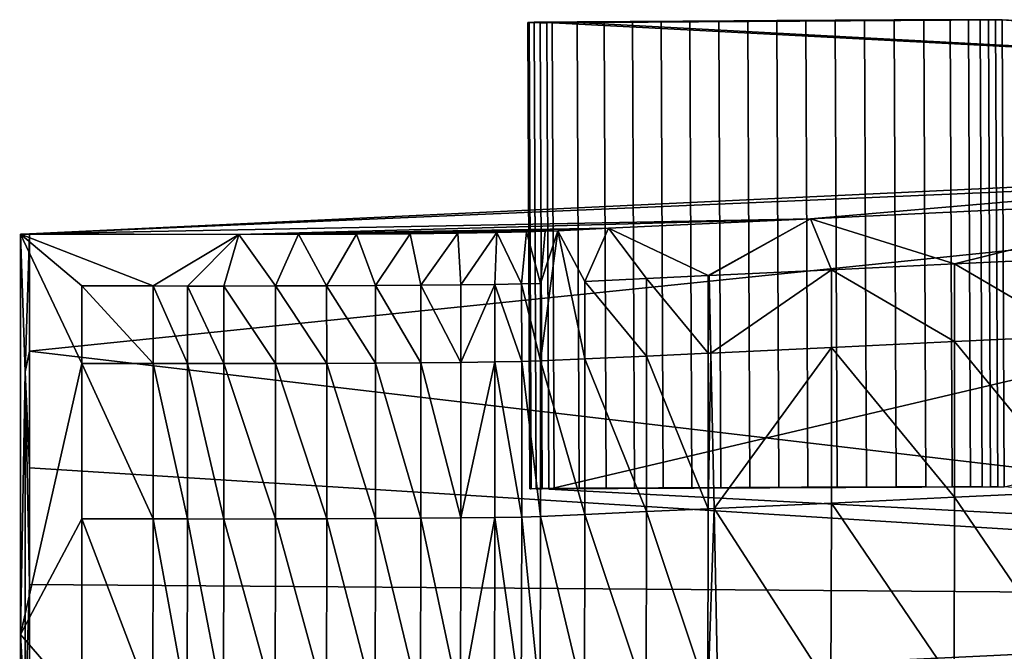
# Model space of a CAD drawing. Units: inches. Extents: x -15.2 to 14.7, y -14 to 10.8.
# Drawn here: x -14.1 to -12.5, y 9.8 to 10.8 of the extents above; entities that cross this region are included whole.
import ezdxf

# ---------------------------------------------------------------- set-up
doc = ezdxf.new("R2010")
doc.units = ezdxf.units.IN
doc.header["$MEASUREMENT"] = 0
doc.layers.add('SEAT-BACK', color=5, linetype='Continuous', plot=False)
doc.layers.add('SEAT-GLIDE', color=5, linetype='Continuous')
doc.layers.add('SEAT-LEG', color=5, linetype='Continuous')

msp = doc.modelspace()

# ---------------------------------------------------------------- linework, layer by layer
at = {"layer": 'SEAT-BACK'}
for points in [[(-12.6226, 10.4371, 25.4064), (-12.8533, 10.5094, 26.298), (-12.2067, 10.5401, 23.7985)], [(-12.6226, 10.4371, 25.4064), (-12.2067, 10.5401, 23.7985), (-12.4255, 10.4464, 24.6442)], [(-13.017, 10.4184, 26.9314), (-13.1767, 10.4941, 27.5483), (-12.8533, 10.5094, 26.298)], [(-13.0153, 10.4185, 26.9246), (-13.017, 10.4184, 26.9314), (-12.8533, 10.5094, 26.298)], [(-12.8198, 10.4278, 26.1689), (-13.0153, 10.4185, 26.9246), (-12.8533, 10.5094, 26.298)], [(-12.8198, 10.4278, 26.1689), (-12.8533, 10.5094, 26.298), (-12.6226, 10.4371, 25.4064)], [(-14.0193, 10.2778, 28.225), (-14.1179, 9.8435, 28.1995), (-14.1178, 10.4847, 28.1996)], [(-14.1103, 10.2643, 28.171), (-14.1178, 10.4847, 28.1996), (-14.1179, 9.8435, 28.1995)], [(-14.103, 10.4852, 28.1424), (-14.1178, 10.4847, 28.1996), (-14.1103, 10.2643, 28.171)], [(-14.0193, 10.2778, 28.225), (-14.1178, 10.4847, 28.1996), (-14.0193, 10.4019, 28.225)], [(-14.0193, 10.4019, 28.225), (-14.1178, 10.4847, 28.1996), (-13.9054, 10.4018, 28.2545)], [(-14.1178, 10.4847, 28.1996), (-13.768, 10.4843, 28.2852), (-13.9054, 10.4018, 28.2545)], [(-14.103, 10.2975, 28.1424), (-14.103, 10.4852, 28.1424), (-14.1103, 10.2643, 28.171)], [(-13.9054, 10.4018, 28.2545), (-13.768, 10.4843, 28.2852), (-13.8503, 10.4017, 28.2687)], [(-13.768, 10.4843, 28.2852), (-13.7921, 10.4017, 28.2819), (-13.8503, 10.4017, 28.2687)], [(-13.768, 10.4843, 28.2852), (-13.7094, 10.4018, 28.2878), (-13.7921, 10.4017, 28.2819)], [(-13.6725, 10.4845, 28.2855), (-13.7094, 10.4018, 28.2878), (-13.768, 10.4843, 28.2852)], [(-13.7094, 10.4018, 28.2878), (-13.6725, 10.4845, 28.2855), (-13.6276, 10.402, 28.2787)], [(-13.6276, 10.402, 28.2787), (-13.6725, 10.4845, 28.2855), (-13.5798, 10.4849, 28.2661)], [(-13.6276, 10.402, 28.2787), (-13.5798, 10.4849, 28.2661), (-13.5494, 10.4024, 28.2551)], [(-13.5494, 10.4024, 28.2551), (-13.5798, 10.4849, 28.2661), (-13.4939, 10.4855, 28.2282)], [(-13.5494, 10.4024, 28.2551), (-13.4939, 10.4855, 28.2282), (-13.477, 10.4029, 28.2181)], [(-13.477, 10.4029, 28.2181), (-13.4939, 10.4855, 28.2282), (-13.4179, 10.4862, 28.1737)], [(-13.477, 10.4029, 28.2181), (-13.4179, 10.4862, 28.1737), (-13.4127, 10.4035, 28.1691)], [(-13.4127, 10.4035, 28.1691), (-13.4179, 10.4862, 28.1737), (-13.3551, 10.4872, 28.1051)], [(-13.4127, 10.4035, 28.1691), (-13.3551, 10.4872, 28.1051), (-13.3583, 10.4042, 28.1096)], [(-13.3583, 10.4042, 28.1096), (-13.3551, 10.4872, 28.1051), (-13.3155, 10.405, 28.0416)], [(-13.3551, 10.4872, 28.1051), (-13.3077, 10.4882, 28.0253), (-13.3155, 10.405, 28.0416)], [(-13.3155, 10.405, 28.0416), (-13.3077, 10.4882, 28.0253), (-13.2853, 10.4058, 27.9669)], [(-13.3077, 10.4882, 28.0253), (-13.2778, 10.4893, 27.9391), (-13.2853, 10.4058, 27.9669)], [(-13.2852, 10.2816, 27.967), (-13.2853, 10.4058, 27.9669), (-13.2575, 10.4902, 27.861)], [(-13.2853, 10.4058, 27.9669), (-13.2778, 10.4893, 27.9391), (-13.2575, 10.4902, 27.861)], [(-13.2852, 10.2816, 27.967), (-13.2575, 10.4902, 27.861), (-13.2142, 10.2848, 27.6942)], [(-13.2575, 10.4902, 27.861), (-13.1767, 10.4941, 27.5483), (-13.2143, 10.4091, 27.6942)], [(-13.2142, 10.2848, 27.6942), (-13.2575, 10.4902, 27.861), (-13.2143, 10.4091, 27.6942)], [(-13.2143, 10.4091, 27.6942), (-13.1767, 10.4941, 27.5483), (-13.1157, 10.4138, 27.3128)], [(-13.1157, 10.4138, 27.3128), (-13.1767, 10.4941, 27.5483), (-13.017, 10.4184, 26.9314)], [(-12.6226, 10.3126, 25.4064), (-12.8198, 10.4278, 26.1689), (-12.6226, 10.4371, 25.4064)], [(-12.4254, 10.3218, 24.6441), (-12.6226, 10.4371, 25.4064), (-12.4255, 10.4464, 24.6442)], [(-12.6226, 10.3126, 25.4064), (-12.6226, 10.4371, 25.4064), (-12.4254, 10.3218, 24.6441)], [(-13.017, 10.2941, 26.9314), (-13.1157, 10.4138, 27.3128), (-13.017, 10.4184, 26.9314)], [(-13.0125, 10.2943, 26.9144), (-13.017, 10.2941, 26.9314), (-13.0153, 10.4185, 26.9246)], [(-13.017, 10.2941, 26.9314), (-13.017, 10.4184, 26.9314), (-13.0153, 10.4185, 26.9246)], [(-13.0125, 10.2943, 26.9144), (-13.0153, 10.4185, 26.9246), (-12.8198, 10.4278, 26.1689)], [(-12.8197, 10.3033, 26.1689), (-13.0125, 10.2943, 26.9144), (-12.8198, 10.4278, 26.1689)], [(-12.8197, 10.3033, 26.1689), (-12.8198, 10.4278, 26.1689), (-12.6226, 10.3126, 25.4064)], [(-14.0193, 10.4019, 28.225), (-13.9054, 10.4018, 28.2545), (-13.9053, 10.2777, 28.2545)], [(-13.9053, 10.2777, 28.2545), (-14.0193, 10.2778, 28.225), (-14.0193, 10.4019, 28.225)], [(-13.9053, 10.2777, 28.2545), (-13.9054, 10.4018, 28.2545), (-13.8502, 10.2776, 28.2687)], [(-13.9054, 10.4018, 28.2545), (-13.8503, 10.4017, 28.2687), (-13.8502, 10.2776, 28.2687)], [(-13.8502, 10.2776, 28.2687), (-13.8503, 10.4017, 28.2687), (-13.7921, 10.2776, 28.2819)], [(-13.8503, 10.4017, 28.2687), (-13.7921, 10.4017, 28.2819), (-13.7921, 10.2776, 28.2819)], [(-13.7093, 10.2776, 28.2878), (-13.7921, 10.4017, 28.2819), (-13.7094, 10.4018, 28.2878)], [(-13.7921, 10.2776, 28.2819), (-13.7921, 10.4017, 28.2819), (-13.7093, 10.2776, 28.2878)], [(-13.6275, 10.2778, 28.2787), (-13.7094, 10.4018, 28.2878), (-13.6276, 10.402, 28.2787)], [(-13.7093, 10.2776, 28.2878), (-13.7094, 10.4018, 28.2878), (-13.6275, 10.2778, 28.2787)], [(-13.5493, 10.2782, 28.2552), (-13.6276, 10.402, 28.2787), (-13.5494, 10.4024, 28.2551)], [(-13.6275, 10.2778, 28.2787), (-13.6276, 10.402, 28.2787), (-13.5493, 10.2782, 28.2552)], [(-13.4769, 10.2787, 28.2182), (-13.5494, 10.4024, 28.2551), (-13.477, 10.4029, 28.2181)], [(-13.5493, 10.2782, 28.2552), (-13.5494, 10.4024, 28.2551), (-13.4769, 10.2787, 28.2182)], [(-13.4126, 10.2793, 28.1691), (-13.477, 10.4029, 28.2181), (-13.4127, 10.4035, 28.1691)], [(-13.4769, 10.2787, 28.2182), (-13.477, 10.4029, 28.2181), (-13.4126, 10.2793, 28.1691)], [(-13.4126, 10.2793, 28.1691), (-13.4127, 10.4035, 28.1691), (-13.3583, 10.4042, 28.1096)], [(-13.3582, 10.28, 28.1096), (-13.4126, 10.2793, 28.1691), (-13.3583, 10.4042, 28.1096)], [(-13.3583, 10.4042, 28.1096), (-13.3155, 10.405, 28.0416), (-13.3154, 10.2808, 28.0416)], [(-13.3582, 10.28, 28.1096), (-13.3583, 10.4042, 28.1096), (-13.3154, 10.2808, 28.0416)], [(-13.3155, 10.405, 28.0416), (-13.2853, 10.4058, 27.9669), (-13.2852, 10.2816, 27.967)], [(-13.3154, 10.2808, 28.0416), (-13.3155, 10.405, 28.0416), (-13.2852, 10.2816, 27.967)], [(-13.1156, 10.2895, 27.3128), (-13.2143, 10.4091, 27.6942), (-13.1157, 10.4138, 27.3128)], [(-13.2142, 10.2848, 27.6942), (-13.2143, 10.4091, 27.6942), (-13.1156, 10.2895, 27.3128)], [(-13.1156, 10.2895, 27.3128), (-13.1157, 10.4138, 27.3128), (-13.017, 10.2941, 26.9314)], [(-12.6226, 10.0633, 25.4063), (-12.8197, 10.3033, 26.1689), (-12.6226, 10.3126, 25.4064)], [(-12.4254, 10.3218, 24.6441), (-12.4255, 10.0725, 24.644), (-12.6226, 10.3126, 25.4064)], [(-12.6226, 10.3126, 25.4064), (-12.4255, 10.0725, 24.644), (-12.6226, 10.0633, 25.4063)], [(-14.1103, 10.2643, 28.171), (-14.1031, 10.1105, 28.1424), (-14.103, 10.2975, 28.1424)], [(-13.017, 10.0449, 26.9314), (-13.1156, 10.2895, 27.3128), (-13.017, 10.2941, 26.9314)], [(-13.0073, 10.0453, 26.8939), (-13.017, 10.0449, 26.9314), (-13.0125, 10.2943, 26.9144)], [(-13.017, 10.0449, 26.9314), (-13.017, 10.2941, 26.9314), (-13.0125, 10.2943, 26.9144)], [(-13.0073, 10.0453, 26.8939), (-13.0125, 10.2943, 26.9144), (-12.8197, 10.3033, 26.1689)], [(-12.8197, 10.3033, 26.1689), (-12.8198, 10.0541, 26.1688), (-13.0073, 10.0453, 26.8939)], [(-12.6226, 10.0633, 25.4063), (-12.8198, 10.0541, 26.1688), (-12.8197, 10.3033, 26.1689)], [(-14.0193, 10.0288, 28.225), (-14.1179, 9.8435, 28.1995), (-14.0193, 10.2778, 28.225)], [(-13.9053, 10.0287, 28.2545), (-14.0193, 10.0288, 28.225), (-14.0193, 10.2778, 28.225)], [(-13.9053, 10.0287, 28.2545), (-14.0193, 10.2778, 28.225), (-13.9053, 10.2777, 28.2545)], [(-13.9053, 10.2777, 28.2545), (-13.8502, 10.2776, 28.2687), (-13.8503, 10.0286, 28.2688)], [(-13.8503, 10.0286, 28.2688), (-13.9053, 10.0287, 28.2545), (-13.9053, 10.2777, 28.2545)], [(-13.8503, 10.0286, 28.2688), (-13.8502, 10.2776, 28.2687), (-13.7921, 10.0285, 28.2819)], [(-13.8502, 10.2776, 28.2687), (-13.7921, 10.2776, 28.2819), (-13.7921, 10.0285, 28.2819)], [(-13.7921, 10.0285, 28.2819), (-13.7921, 10.2776, 28.2819), (-13.7093, 10.0286, 28.2879)], [(-13.7093, 10.2776, 28.2878), (-13.7093, 10.0286, 28.2879), (-13.7921, 10.2776, 28.2819)], [(-13.6275, 10.0288, 28.2787), (-13.7093, 10.2776, 28.2878), (-13.6275, 10.2778, 28.2787)], [(-13.6275, 10.0288, 28.2787), (-13.7093, 10.0286, 28.2879), (-13.7093, 10.2776, 28.2878)], [(-13.5493, 10.0291, 28.2552), (-13.6275, 10.2778, 28.2787), (-13.5493, 10.2782, 28.2552)], [(-13.5493, 10.0291, 28.2552), (-13.6275, 10.0288, 28.2787), (-13.6275, 10.2778, 28.2787)], [(-13.4769, 10.0296, 28.2182), (-13.5493, 10.2782, 28.2552), (-13.4769, 10.2787, 28.2182)], [(-13.4769, 10.0296, 28.2182), (-13.5493, 10.0291, 28.2552), (-13.5493, 10.2782, 28.2552)], [(-13.4127, 10.0302, 28.1691), (-13.4769, 10.2787, 28.2182), (-13.4126, 10.2793, 28.1691)], [(-13.4127, 10.0302, 28.1691), (-13.4769, 10.0296, 28.2182), (-13.4769, 10.2787, 28.2182)], [(-13.3582, 10.0309, 28.1096), (-13.4127, 10.0302, 28.1691), (-13.3582, 10.28, 28.1096)], [(-13.3582, 10.28, 28.1096), (-13.4127, 10.0302, 28.1691), (-13.4126, 10.2793, 28.1691)], [(-13.3154, 10.0316, 28.0417), (-13.3582, 10.28, 28.1096), (-13.3154, 10.2808, 28.0416)], [(-13.3582, 10.0309, 28.1096), (-13.3582, 10.28, 28.1096), (-13.3154, 10.0316, 28.0417)], [(-13.2852, 10.0324, 27.967), (-13.3154, 10.2808, 28.0416), (-13.2852, 10.2816, 27.967)], [(-13.3154, 10.0316, 28.0417), (-13.3154, 10.2808, 28.0416), (-13.2852, 10.0324, 27.967)], [(-13.2142, 10.0357, 27.6942), (-13.2852, 10.2816, 27.967), (-13.2142, 10.2848, 27.6942)], [(-13.2852, 10.0324, 27.967), (-13.2852, 10.2816, 27.967), (-13.2142, 10.0357, 27.6942)], [(-13.1156, 10.0403, 27.3128), (-13.2142, 10.2848, 27.6942), (-13.1156, 10.2895, 27.3128)], [(-13.2142, 10.0357, 27.6942), (-13.2142, 10.2848, 27.6942), (-13.1156, 10.0403, 27.3128)], [(-13.1156, 10.0403, 27.3128), (-13.1156, 10.2895, 27.3128), (-13.017, 10.0449, 26.9314)], [(-14.1103, 10.2643, 28.171), (-14.1179, 9.8435, 28.1995), (-14.1103, 9.7135, 28.171)], [(-14.1103, 9.7135, 28.171), (-14.1033, 9.9234, 28.1423), (-14.1103, 10.2643, 28.171)], [(-14.1103, 10.2643, 28.171), (-14.1033, 9.9234, 28.1423), (-14.1031, 10.1105, 28.1424)], [(-12.426, 9.7747, 24.6438), (-12.6226, 10.0633, 25.4063), (-12.4255, 10.0725, 24.644)], [(-12.6232, 9.7652, 25.4062), (-12.8198, 10.0541, 26.1688), (-12.6226, 10.0633, 25.4063)], [(-12.6232, 9.7652, 25.4062), (-12.6226, 10.0633, 25.4063), (-12.426, 9.7747, 24.6438)], [(-13.1162, 9.7416, 27.3127), (-13.2142, 10.0357, 27.6942), (-13.1156, 10.0403, 27.3128)], [(-13.1162, 9.7416, 27.3127), (-13.1156, 10.0403, 27.3128), (-13.0176, 9.7463, 26.9314)], [(-13.0176, 9.7463, 26.9314), (-13.1156, 10.0403, 27.3128), (-13.017, 10.0449, 26.9314)], [(-13.0016, 9.7471, 26.8694), (-13.0176, 9.7463, 26.9314), (-13.0073, 10.0453, 26.8939)], [(-13.0176, 9.7463, 26.9314), (-13.017, 10.0449, 26.9314), (-13.0073, 10.0453, 26.8939)], [(-12.8204, 9.7558, 26.1687), (-13.0073, 10.0453, 26.8939), (-12.8198, 10.0541, 26.1688)], [(-13.0016, 9.7471, 26.8694), (-13.0073, 10.0453, 26.8939), (-12.8204, 9.7558, 26.1687)], [(-12.8204, 9.7558, 26.1687), (-12.8198, 10.0541, 26.1688), (-12.6232, 9.7652, 25.4062)], [(-14.0196, 9.7299, 28.225), (-14.1179, 9.8435, 28.1995), (-14.0193, 10.0288, 28.225)], [(-14.0196, 9.7299, 28.225), (-14.0193, 10.0288, 28.225), (-13.9058, 9.7298, 28.2544)], [(-13.9058, 9.7298, 28.2544), (-14.0193, 10.0288, 28.225), (-13.9053, 10.0287, 28.2545)], [(-13.9058, 9.7298, 28.2544), (-13.9053, 10.0287, 28.2545), (-13.8508, 9.7297, 28.2686)], [(-13.8508, 9.7297, 28.2686), (-13.9053, 10.0287, 28.2545), (-13.8503, 10.0286, 28.2688)], [(-13.8508, 9.7297, 28.2686), (-13.8503, 10.0286, 28.2688), (-13.7926, 9.7297, 28.2818)], [(-13.7926, 9.7297, 28.2818), (-13.8503, 10.0286, 28.2688), (-13.7921, 10.0285, 28.2819)], [(-13.7926, 9.7297, 28.2818), (-13.7921, 10.0285, 28.2819), (-13.7099, 9.7297, 28.2877)], [(-13.7099, 9.7297, 28.2877), (-13.7921, 10.0285, 28.2819), (-13.7093, 10.0286, 28.2879)], [(-13.7099, 9.7297, 28.2877), (-13.7093, 10.0286, 28.2879), (-13.6281, 9.7299, 28.2786)], [(-13.6281, 9.7299, 28.2786), (-13.7093, 10.0286, 28.2879), (-13.6275, 10.0288, 28.2787)], [(-13.6281, 9.7299, 28.2786), (-13.6275, 10.0288, 28.2787), (-13.5499, 9.7303, 28.2551)], [(-13.5499, 9.7303, 28.2551), (-13.6275, 10.0288, 28.2787), (-13.5493, 10.0291, 28.2552)], [(-13.5499, 9.7303, 28.2551), (-13.5493, 10.0291, 28.2552), (-13.4776, 9.7307, 28.2182)], [(-13.4776, 9.7307, 28.2182), (-13.5493, 10.0291, 28.2552), (-13.4769, 10.0296, 28.2182)], [(-13.4776, 9.7307, 28.2182), (-13.4769, 10.0296, 28.2182), (-13.4134, 9.7313, 28.1691)], [(-13.4134, 9.7313, 28.1691), (-13.4769, 10.0296, 28.2182), (-13.4127, 10.0302, 28.1691)], [(-13.3589, 9.732, 28.1096), (-13.4134, 9.7313, 28.1691), (-13.3582, 10.0309, 28.1096)], [(-13.4134, 9.7313, 28.1691), (-13.4127, 10.0302, 28.1691), (-13.3582, 10.0309, 28.1096)], [(-13.3589, 9.732, 28.1096), (-13.3582, 10.0309, 28.1096), (-13.3161, 9.7328, 28.0416)], [(-13.3161, 9.7328, 28.0416), (-13.3582, 10.0309, 28.1096), (-13.3154, 10.0316, 28.0417)], [(-13.3161, 9.7328, 28.0416), (-13.3154, 10.0316, 28.0417), (-13.2859, 9.7336, 27.9669)], [(-13.2859, 9.7336, 27.9669), (-13.3154, 10.0316, 28.0417), (-13.2852, 10.0324, 27.967)], [(-13.2859, 9.7336, 27.9669), (-13.2852, 10.0324, 27.967), (-13.2149, 9.7369, 27.6942)], [(-13.2149, 9.7369, 27.6942), (-13.2852, 10.0324, 27.967), (-13.2142, 10.0357, 27.6942)], [(-13.2149, 9.7369, 27.6942), (-13.2142, 10.0357, 27.6942), (-13.1162, 9.7416, 27.3127)], [(-14.1103, 9.7135, 28.171), (-14.1033, 9.7364, 28.1423), (-14.1033, 9.9234, 28.1423)], [(-14.1189, 9.5228, 28.1993), (-14.1179, 9.8435, 28.1995), (-14.0196, 9.7299, 28.225)], [(-14.1103, 9.7135, 28.171), (-14.1179, 9.8435, 28.1995), (-14.1189, 9.5228, 28.1993)]]:
    msp.add_3dface(points, dxfattribs=at)
at = {"layer": 'SEAT-GLIDE'}
for points in [[(-12.5816, 10.8282, 0.1105), (-12.6001, 10.8282, 0.0668), (-13.3057, 10.8238, 0.2295), (-13.3033, 10.8236, 0.277)], [(-12.6001, 10.8282, 0.0668), (-12.6296, 10.8282, 0.0298), (-13.2955, 10.824, 0.1834), (-13.3057, 10.8238, 0.2295)], [(-12.5681, 10.8281, 0.1561), (-12.5816, 10.8282, 0.1105), (-13.3033, 10.8236, 0.277), (-13.2955, 10.8235, 0.3239)], [(-12.6296, 10.8282, 0.0298), (-12.672, 10.8281, 0.0091), (-13.2666, 10.8243, 0.1461), (-13.2955, 10.824, 0.1834)], [(-12.5568, 10.828, 0.2023), (-12.5681, 10.8281, 0.1561), (-13.2955, 10.8235, 0.3239), (-13.2856, 10.8234, 0.3704)], [(-12.5462, 10.8279, 0.2487), (-12.5568, 10.828, 0.2023), (-13.2856, 10.8234, 0.3704), (-13.2751, 10.8233, 0.4168)], [(-12.672, 10.8281, 0.0091), (-12.7191, 10.8278, 0.0035), (-13.2268, 10.8246, 0.1203), (-13.2666, 10.8243, 0.1461)], [(-12.7191, 10.8278, 0.0035), (-12.7666, 10.8276, 0.0055), (-13.1832, 10.8249, 0.1013), (-13.2268, 10.8246, 0.1203)], [(-12.7666, 10.8276, 0.0055), (-12.8138, 10.8273, 0.0115), (-13.1381, 10.8252, 0.0861), (-13.1832, 10.8249, 0.1013)], [(-12.8138, 10.8273, 0.0115), (-12.8606, 10.827, 0.0198), (-13.0924, 10.8255, 0.0731), (-13.1381, 10.8252, 0.0861)], [(-12.8606, 10.827, 0.0198), (-12.8574, 10.0794, 0.0191), (-12.8106, 10.0796, 0.0108), (-12.8138, 10.8273, 0.0115)], [(-12.8138, 10.8273, 0.0115), (-12.8106, 10.0796, 0.0108), (-12.7634, 10.0798, 0.0047), (-12.7666, 10.8276, 0.0055)], [(-12.7666, 10.8276, 0.0055), (-12.7634, 10.0798, 0.0047), (-12.7159, 10.08, 0.0027), (-12.7191, 10.8278, 0.0035)], [(-12.7191, 10.8278, 0.0035), (-12.7159, 10.08, 0.0027), (-12.6688, 10.0801, 0.0084), (-12.672, 10.8281, 0.0091)], [(-12.672, 10.8281, 0.0091), (-12.6688, 10.0801, 0.0084), (-12.6264, 10.0802, 0.0291), (-12.6296, 10.8282, 0.0298)], [(-12.6296, 10.8282, 0.0298), (-12.6264, 10.0802, 0.0291), (-12.5969, 10.0802, 0.066), (-12.6001, 10.8282, 0.0668)], [(-12.6001, 10.8282, 0.0668), (-12.5969, 10.0802, 0.066), (-12.5783, 10.0801, 0.1097), (-12.5816, 10.8282, 0.1105)], [(-12.5816, 10.8282, 0.1105), (-12.5783, 10.0801, 0.1097), (-12.5649, 10.08, 0.1554), (-12.5681, 10.8281, 0.1561)], [(-12.5681, 10.8281, 0.1561), (-12.5649, 10.08, 0.1554), (-12.5535, 10.0799, 0.2016), (-12.5568, 10.828, 0.2023)], [(-12.5568, 10.828, 0.2023), (-12.5535, 10.0799, 0.2016), (-12.5429, 10.0798, 0.2479), (-12.5462, 10.8279, 0.2487)], [(-13.3057, 10.8238, 0.2295), (-13.3024, 10.077, 0.2288), (-13.2923, 10.0772, 0.1826), (-13.2955, 10.824, 0.1834)], [(-13.3033, 10.8236, 0.277), (-13.3, 10.0769, 0.2762), (-13.3024, 10.077, 0.2288), (-13.3057, 10.8238, 0.2295)], [(-13.2955, 10.8235, 0.3239), (-13.2923, 10.0767, 0.3231), (-13.3, 10.0769, 0.2762), (-13.3033, 10.8236, 0.277)], [(-13.2955, 10.824, 0.1834), (-13.2923, 10.0772, 0.1826), (-13.2634, 10.0774, 0.1453), (-13.2666, 10.8243, 0.1461)], [(-13.2856, 10.8234, 0.3704), (-13.2824, 10.0766, 0.3697), (-13.2923, 10.0767, 0.3231), (-13.2955, 10.8235, 0.3239)], [(-13.2751, 10.8233, 0.4168), (-13.2718, 10.0765, 0.416), (-13.2824, 10.0766, 0.3697), (-13.2856, 10.8234, 0.3704)], [(-13.2666, 10.8243, 0.1461), (-13.2634, 10.0774, 0.1453), (-13.2235, 10.0777, 0.1195), (-13.2268, 10.8246, 0.1203)], [(-13.2268, 10.8246, 0.1203), (-13.2235, 10.0777, 0.1195), (-13.18, 10.0779, 0.1005), (-13.1832, 10.8249, 0.1013)], [(-13.1832, 10.8249, 0.1013), (-13.18, 10.0779, 0.1005), (-13.1349, 10.0781, 0.0853), (-13.1381, 10.8252, 0.0861)], [(-13.1381, 10.8252, 0.0861), (-13.1349, 10.0781, 0.0853), (-13.0891, 10.0783, 0.0724), (-13.0924, 10.8255, 0.0731)], [(-13.0924, 10.8255, 0.0731), (-13.0462, 10.8258, 0.0615), (-12.9072, 10.8267, 0.0295), (-12.8606, 10.827, 0.0198)], [(-13.0924, 10.8255, 0.0731), (-13.0891, 10.0783, 0.0724), (-13.043, 10.0785, 0.0608), (-13.0462, 10.8258, 0.0615)], [(-12.9072, 10.8267, 0.0295), (-12.9536, 10.8264, 0.0399), (-12.9999, 10.8261, 0.0506), (-13.0462, 10.8258, 0.0615)], [(-13.0462, 10.8258, 0.0615), (-13.043, 10.0785, 0.0608), (-12.9967, 10.0788, 0.0499), (-12.9999, 10.8261, 0.0506)], [(-12.9999, 10.8261, 0.0506), (-12.9967, 10.0788, 0.0499), (-12.9504, 10.079, 0.0392), (-12.9536, 10.8264, 0.0399)], [(-12.9536, 10.8264, 0.0399), (-12.9504, 10.079, 0.0392), (-12.9039, 10.0792, 0.0288), (-12.9072, 10.8267, 0.0295)], [(-12.9072, 10.8267, 0.0295), (-12.9039, 10.0792, 0.0288), (-12.8574, 10.0794, 0.0191), (-12.8606, 10.827, 0.0198)], [(-12.5783, 10.0801, 0.1097), (-12.5969, 10.0802, 0.066), (-13.3024, 10.077, 0.2288), (-13.3, 10.0769, 0.2762)], [(-12.5969, 10.0802, 0.066), (-12.6264, 10.0802, 0.0291), (-13.2923, 10.0772, 0.1826), (-13.3024, 10.077, 0.2288)], [(-13.2923, 10.0767, 0.3231), (-13.3, 10.0769, 0.2762), (-12.5783, 10.0801, 0.1097), (-12.5649, 10.08, 0.1554)], [(-13.2923, 10.0772, 0.1826), (-13.2634, 10.0774, 0.1453), (-12.6688, 10.0801, 0.0084), (-12.6264, 10.0802, 0.0291)], [(-12.5535, 10.0799, 0.2016), (-12.5649, 10.08, 0.1554), (-13.2923, 10.0767, 0.3231), (-13.2824, 10.0766, 0.3697)], [(-12.5535, 10.0799, 0.2016), (-12.5429, 10.0798, 0.2479), (-13.2718, 10.0765, 0.416), (-13.2824, 10.0766, 0.3697)], [(-12.6688, 10.0801, 0.0084), (-12.7159, 10.08, 0.0027), (-13.2235, 10.0777, 0.1195), (-13.2634, 10.0774, 0.1453)], [(-13.2235, 10.0777, 0.1195), (-13.18, 10.0779, 0.1005), (-12.7634, 10.0798, 0.0047), (-12.7159, 10.08, 0.0027)], [(-13.18, 10.0779, 0.1005), (-13.1349, 10.0781, 0.0853), (-12.8106, 10.0796, 0.0108), (-12.7634, 10.0798, 0.0047)], [(-12.8106, 10.0796, 0.0108), (-12.8574, 10.0794, 0.0191), (-13.0891, 10.0783, 0.0724), (-13.1349, 10.0781, 0.0853)], [(-13.0891, 10.0783, 0.0724), (-13.043, 10.0785, 0.0608), (-12.9039, 10.0792, 0.0288), (-12.8574, 10.0794, 0.0191)], [(-13.043, 10.0785, 0.0608), (-12.9967, 10.0788, 0.0499), (-12.9504, 10.079, 0.0392), (-12.9039, 10.0792, 0.0288)]]:
    msp.add_3dface(points, dxfattribs=at)
at = {"layer": 'SEAT-LEG'}
for points in [[(-12.5462, 10.8279, 0.2487), (-10.6748, 10.6874, 11.6902), (-13.2368, 10.8241, 0.4079)], [(-9.9459, 10.6907, 11.5221), (-10.6748, 10.6874, 11.6902), (-12.5462, 10.8279, 0.2487)], [(-12.5429, 10.0798, 0.2479), (-9.9459, 10.6907, 11.5221), (-12.5462, 10.8279, 0.2487)], [(-13.2368, 10.8241, 0.4079), (-10.6748, 10.6874, 11.6902), (-13.2751, 10.8238, 0.4168)], [(-13.2751, 10.8238, 0.4168), (-10.6748, 10.6874, 11.6902), (-13.2718, 10.0764, 0.416)], [(-13.2718, 10.0764, 0.416), (-10.6748, 10.6874, 11.6902), (-10.6735, 9.9394, 11.6808)], [(-10.716, 10.6461, 15.048), (-14.103, 10.2975, 28.1424), (-10.7145, 9.8982, 15.0392)], [(-10.716, 10.6461, 15.048), (-14.103, 10.4852, 28.1424), (-14.103, 10.2975, 28.1424)], [(-12.1607, 10.5689, 21.366), (-14.103, 10.4852, 28.1424), (-10.716, 10.6461, 15.048)], [(-12.8533, 10.5094, 26.298), (-14.103, 10.4852, 28.1424), (-12.1607, 10.5689, 21.366)], [(-12.8533, 10.5094, 26.298), (-12.1607, 10.5689, 21.366), (-12.2067, 10.5401, 23.7985)], [(-12.8533, 10.5094, 26.298), (-13.768, 10.4843, 28.2852), (-14.103, 10.4852, 28.1424)], [(-13.1767, 10.4941, 27.5483), (-13.768, 10.4843, 28.2852), (-12.8533, 10.5094, 26.298)], [(-13.768, 10.4843, 28.2852), (-14.1178, 10.4847, 28.1996), (-14.103, 10.4852, 28.1424)], [(-13.1767, 10.4941, 27.5483), (-13.6725, 10.4845, 28.2855), (-13.768, 10.4843, 28.2852)], [(-13.1767, 10.4941, 27.5483), (-13.5798, 10.4849, 28.2661), (-13.6725, 10.4845, 28.2855)], [(-13.2575, 10.4902, 27.861), (-13.5798, 10.4849, 28.2661), (-13.1767, 10.4941, 27.5483)], [(-13.2575, 10.4902, 27.861), (-13.4179, 10.4862, 28.1737), (-13.5798, 10.4849, 28.2661)], [(-13.3077, 10.4882, 28.0253), (-13.4179, 10.4862, 28.1737), (-13.2575, 10.4902, 27.861)], [(-10.7145, 9.8982, 15.0392), (-14.103, 10.2975, 28.1424), (-14.1031, 10.1105, 28.1424)], [(-10.7145, 9.8982, 15.0392), (-14.1031, 10.1105, 28.1424), (-14.1033, 9.9234, 28.1423)], [(-13.2718, 10.0764, 0.416), (-10.6735, 9.9394, 11.6808), (-12.5429, 10.0798, 0.2479)], [(-14.1033, 9.9234, 28.1423), (-14.1033, 9.7364, 28.1423), (-10.7145, 9.8982, 15.0392)], [(-10.7145, 9.8982, 15.0392), (-14.1033, 9.7364, 28.1423), (-12.2307, 9.7932, 23.6529)]]:
    msp.add_3dface(points, dxfattribs=at)

doc.saveas('drawing.dxf')
